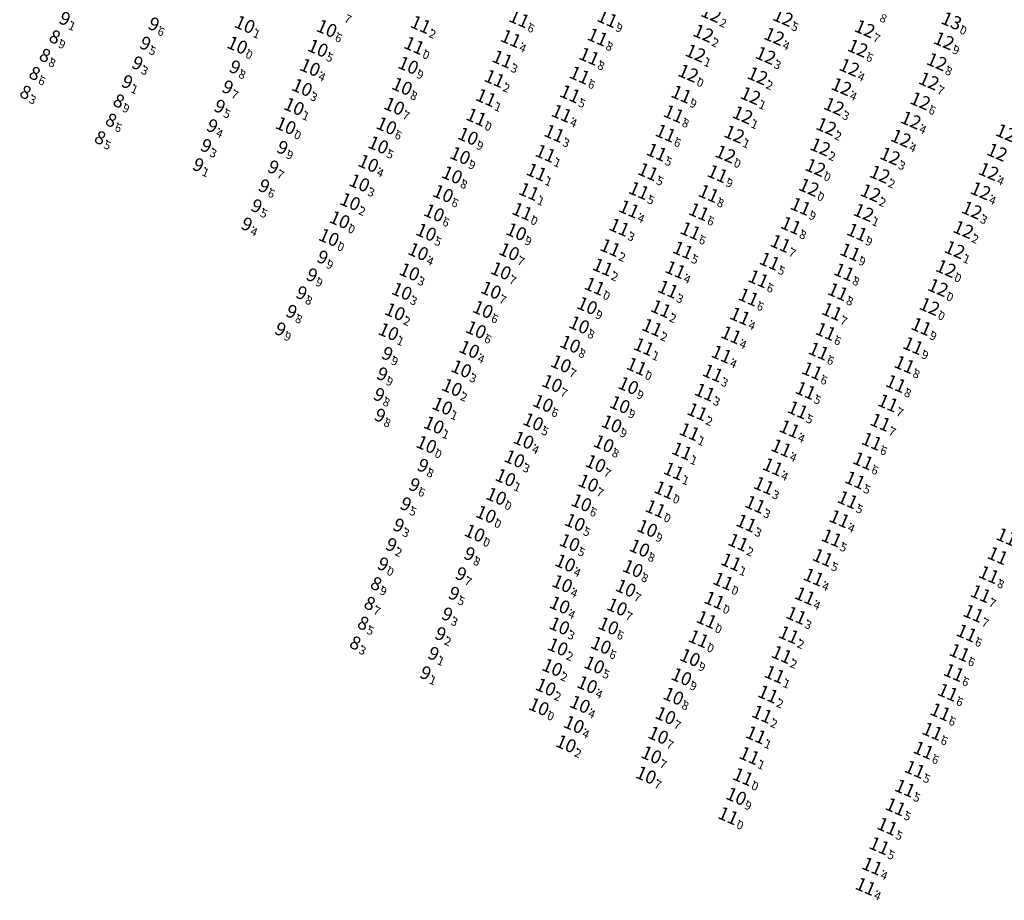
# Model space of a CAD drawing. Extents: x 2315801 to 44705376, y 5725301 to 50914995.
# Drawn here: x 5614217 to 5614456, y 5728528 to 5728741 of the extents above; entities that cross this region are included whole.
import ezdxf
from ezdxf.enums import TextEntityAlignment as Align

# ---------------------------------------------------------------- set-up
doc = ezdxf.new("R2010")
doc.units = 0
doc.header["$LTSCALE"] = 20
doc.layers.add('5_DON-110907-01', color=63, linetype='CONTINUOUS')
doc.layers.add('6_SURVEY_TEXT', color=63, linetype='CONTINUOUS')
doc.styles.add('ISO', font='iso')

msp = doc.modelspace()

# ---------------------------------------------------------------- linework, layer by layer
at = {"layer": '5_DON-110907-01', "color": 3, "linetype": 'Continuous'}
for p in [(5614229.99, 5728740.81), (5614251.55, 5728739.48), (5614249.49, 5728734.83), (5614247.59, 5728730.05), (5614271.18, 5728729.08), (5614245.11, 5728725.52), (5614269.44, 5728724.23), (5614267.5, 5728719.58), (5614265.7, 5728714.86), (5614284.61, 5728714.44), (5614264.21, 5728710.06), (5614282.68, 5728709.61), (5614262.31, 5728705.42), (5614280.48, 5728704.87), (5614278.24, 5728700.32), (5614276.43, 5728695.48), (5614274.05, 5728691.07), (5614295.04, 5728687.4), (5614292.39, 5728683.07), (5614289.82, 5728678.76), (5614287.32, 5728674.43), (5614284.87, 5728669.93), (5614282.19, 5728665.67), (5614308.07, 5728659.73), (5614306.85, 5728654.81), (5614306.09, 5728649.81), (5614306.3, 5728644.81), (5614318.65, 5728637.29), (5614316.71, 5728632.67), (5614314.63, 5728627.99), (5614312.53, 5728623.35), (5614333.05, 5728620.4), (5614310.83, 5728618.21), (5614330.32, 5728615.86), (5614309.03, 5728613.5), (5614327.96, 5728611.29), (5614307.04, 5728608.82), (5614325.89, 5728606.44), (5614324.21, 5728601.71), (5614322.56, 5728596.69), (5614320.95, 5728591.94), (5614319.25, 5728587.16), (5614317.31, 5728582.48)]:
    msp.add_point(p, dxfattribs=at)
at = {"layer": '5_DON-110907-01', "color": 1, "linetype": 'Continuous'}
for p in [(5614341.09, 5728740.32), (5614362.43, 5728740.37), (5614317.25, 5728738.91), (5614339.09, 5728735.53), (5614360.07, 5728735.88), (5614315.69, 5728733.86), (5614337.03, 5728730.56), (5614358.04, 5728731.22), (5614382.03, 5728727.13), (5614335.14, 5728725.86), (5614355.72, 5728726.68), (5614333.08, 5728721.23), (5614353.42, 5728722.13), (5614380.36, 5728722.04), (5614351.38, 5728717.42), (5614378.51, 5728717.32), (5614349.59, 5728712.58), (5614376.54, 5728712.63), (5614347.47, 5728707.73), (5614374.38, 5728708.04), (5614372.29, 5728703.3), (5614345.32, 5728703.21), (5614389.11, 5728702.82), (5614370.08, 5728698.74), (5614411.23, 5728699.53), (5614343.47, 5728698.5), (5614386.95, 5728698.02), (5614367.71, 5728694.29), (5614409.22, 5728694.92), (5614341.85, 5728693.7), (5614384.6, 5728693.61), (5614365.34, 5728689.85), (5614382.56, 5728689.01), (5614406.88, 5728690.31), (5614422.88, 5728688.67), (5614363.14, 5728684.93), (5614380.74, 5728684.33), (5614404.34, 5728685.95), (5614421.22, 5728683.87), (5614361.35, 5728680.22), (5614378.9, 5728679.6), (5614401.71, 5728681.63), (5614398.99, 5728677.39), (5614419.74, 5728679.04), (5614359.36, 5728675.57), (5614377.13, 5728674.85), (5614442.49, 5728675.25), (5614396.59, 5728672.98), (5614418.23, 5728674.26), (5614375.41, 5728670.15), (5614440.43, 5728670.69), (5614394.55, 5728668.36), (5614416.8, 5728669.47), (5614373.27, 5728665.63), (5614438.42, 5728665.83), (5614392.41, 5728663.8), (5614415.29, 5728664.64), (5614371.28, 5728660.95), (5614436.44, 5728661.21), (5614390.09, 5728659.13), (5614413.58, 5728659.89), (5614369.51, 5728656.2), (5614434.35, 5728656.64), (5614387.96, 5728654.59), (5614412, 5728655.12), (5614432.27, 5728652.02), (5614386.03, 5728649.95), (5614410.43, 5728650.36), (5614430.37, 5728647.34), (5614384.21, 5728645.21), (5614408.53, 5728645.68), (5614428.53, 5728642.67), (5614382.32, 5728640.38), (5614406.53, 5728641.08), (5614426.43, 5728638.06), (5614380.48, 5728635.71), (5614404.54, 5728636.46), (5614402.48, 5728631.89), (5614424.33, 5728633.33), (5614378.5, 5728630.87), (5614400.33, 5728627.35), (5614422.4, 5728628.69), (5614398.21, 5728622.8), (5614420.61, 5728623.93), (5614396.08, 5728618.27), (5614418.61, 5728619.32), (5614394.11, 5728613.61), (5614416.72, 5728614.67), (5614392.39, 5728608.86), (5614414.58, 5728609.93), (5614454.77, 5728605.8), (5614390.46, 5728604.2), (5614412.37, 5728605.21), (5614452.79, 5728601.19), (5614388.37, 5728599.6), (5614410.28, 5728600.65), (5614451.05, 5728596.42), (5614386.46, 5728594.93), (5614408.17, 5728595.94), (5614449.4, 5728591.68), (5614406.35, 5728591.25), (5614447.68, 5728586.94), (5614404.64, 5728586.46), (5614446.28, 5728582.11), (5614402.93, 5728581.67), (5614444.85, 5728577.32), (5614401.34, 5728576.88), (5614443.04, 5728572.58), (5614399.88, 5728572.03), (5614441.1, 5728567.89), (5614398.41, 5728567.01), (5614438.96, 5728563.31), (5614396.81, 5728562.01), (5614436.86, 5728558.69), (5614434.47, 5728554.13), (5614432.2, 5728549.62), (5614430.18, 5728544.9), (5614428.26, 5728540.19), (5614426.53, 5728535.26), (5614424.95, 5728530.36)]:
    msp.add_point(p, dxfattribs=at)
at = {"layer": '5_DON-110907-01', "color": 6, "linetype": 'Continuous'}
for p in [(5614404.97, 5728740.63), (5614385.69, 5728736.81), (5614424.75, 5728737.9), (5614402.82, 5728736.06), (5614443.91, 5728734.99), (5614383.79, 5728732), (5614423.05, 5728733.2), (5614400.76, 5728731.43), (5614442.18, 5728729.92), (5614421.02, 5728728.54), (5614398.81, 5728726.5), (5614440.27, 5728725.25), (5614419.1, 5728723.88), (5614397.09, 5728721.71), (5614438.18, 5728720.43), (5614417.31, 5728719.12), (5614395.2, 5728717.04), (5614435.91, 5728715.8), (5614415.43, 5728714.23), (5614393.16, 5728712.39), (5614433.5, 5728711.39), (5614413.97, 5728709.3), (5614391.03, 5728707.58), (5614430.87, 5728707.09), (5614412.81, 5728704.32), (5614454.73, 5728703.36), (5614428.38, 5728702.69), (5614452.78, 5728698.68), (5614426.17, 5728698.18), (5614450.67, 5728694), (5614424.47, 5728693.44), (5614448.6, 5728689.31), (5614446.5, 5728684.44), (5614444.42, 5728679.88)]:
    msp.add_point(p, dxfattribs=at)
at = {"layer": '5_DON-110907-01', "color": 2, "linetype": 'Continuous'}
msp.add_point((5614445.72, 5728739.79), dxfattribs=at)
at = {"layer": '5_DON-110907-01', "color": 4, "linetype": 'Continuous'}
for p in [(5614274.67, 5728738.93), (5614294.51, 5728737.96), (5614272.87, 5728733.92), (5614292.38, 5728733.19), (5614290.48, 5728728.54), (5614314.24, 5728729.05), (5614288.55, 5728723.68), (5614312.74, 5728723.96), (5614286.59, 5728719.06), (5614310.86, 5728719.16), (5614330.72, 5728716.52), (5614308.97, 5728714.4), (5614328.71, 5728711.88), (5614306.99, 5728709.78), (5614326.81, 5728707.2), (5614304.59, 5728705.32), (5614324.85, 5728702.53), (5614302.42, 5728700.59), (5614322.69, 5728698.01), (5614300.19, 5728696.04), (5614297.64, 5728691.68), (5614320.5, 5728693.34), (5614318.59, 5728688.66), (5614340.4, 5728688.77), (5614316.66, 5728683.96), (5614338.68, 5728683.94), (5614314.56, 5728679.05), (5614336.67, 5728679.31), (5614312.7, 5728674.36), (5614334.27, 5728674.62), (5614332.31, 5728669.97), (5614357.56, 5728670.88), (5614311.03, 5728669.42), (5614355.63, 5728666.24), (5614309.48, 5728664.58), (5614330.65, 5728665.07), (5614353.45, 5728661.57), (5614329.02, 5728660.3), (5614351.21, 5728656.81), (5614327.08, 5728655.6), (5614324.83, 5728651.1), (5614349.06, 5728652.07), (5614367.52, 5728651.54), (5614322.5, 5728646.59), (5614346.87, 5728647.26), (5614365.46, 5728646.93), (5614320.46, 5728641.99), (5614344.49, 5728642.78), (5614363.47, 5728642.28), (5614342.17, 5728638.33), (5614361.56, 5728637.47), (5614339.97, 5728633.82), (5614359.6, 5728632.67), (5614337.78, 5728629.27), (5614357.82, 5728627.96), (5614335.54, 5728624.75), (5614376.26, 5728626.3), (5614356.17, 5728623.19), (5614374.08, 5728621.77), (5614354.59, 5728618.43), (5614372.1, 5728616.99), (5614353.31, 5728613.54), (5614370.23, 5728612.22), (5614352.27, 5728608.61), (5614368.61, 5728607.27), (5614351.52, 5728603.61), (5614366.9, 5728602.54), (5614350.92, 5728598.45), (5614364.79, 5728597.97), (5614350.84, 5728593.4), (5614362.7, 5728593.39), (5614384.53, 5728590.28), (5614350.46, 5728588.3), (5614360.92, 5728588.71), (5614382.44, 5728585.72), (5614349.11, 5728583.33), (5614359.28, 5728583.94), (5614380.38, 5728581.08), (5614347.53, 5728578.58), (5614357.56, 5728579.16), (5614378.43, 5728576.39), (5614345.86, 5728573.83), (5614355.8, 5728574.41), (5614376.52, 5728571.69), (5614354.35, 5728569.52), (5614374.75, 5728566.92), (5614352.44, 5728564.86), (5614373.09, 5728562.17), (5614371.79, 5728557.28), (5614395.29, 5728556.89), (5614393.63, 5728552.16), (5614391.68, 5728547.46)]:
    msp.add_point(p, dxfattribs=at)
at = {"layer": '5_DON-110907-01', "color": 5, "linetype": 'Continuous'}
for p in [(5614227.56, 5728736.39), (5614225.19, 5728731.93), (5614222.7, 5728727.57), (5614220.48, 5728723), (5614243.06, 5728720.89), (5614241.2, 5728716.24), (5614238.55, 5728711.99), (5614305.34, 5728604.08), (5614303.79, 5728599.31), (5614302.21, 5728594.52), (5614300.3, 5728589.73)]:
    msp.add_point(p, dxfattribs=at)

# ---------------------------------------------------------------- texts
at = {"layer": '6_SURVEY_TEXT', "color": 6, "linetype": 'Continuous', "style": 'ISO', "oblique": 15}
for p in [(5614387.08, 5728741.8), (5614404.48, 5728740.84), (5614385.19, 5728737.02), (5614402.33, 5728736.27), (5614424.26, 5728738.11), (5614443.42, 5728735.2), (5614383.3, 5728732.21), (5614400.27, 5728731.64), (5614422.56, 5728733.41), (5614441.69, 5728730.13), (5614398.32, 5728726.72), (5614420.53, 5728728.75), (5614439.78, 5728725.46), (5614396.6, 5728721.92), (5614418.61, 5728724.09), (5614437.69, 5728720.64), (5614394.7, 5728717.25), (5614416.81, 5728719.33), (5614435.42, 5728716.01), (5614392.67, 5728712.6), (5614414.94, 5728714.44), (5614458.42, 5728712.91), (5614433.01, 5728711.61), (5614390.54, 5728707.79), (5614413.48, 5728709.51), (5614456.27, 5728708.23), (5614430.38, 5728707.3), (5614412.32, 5728704.53), (5614427.89, 5728702.9), (5614454.24, 5728703.57), (5614425.67, 5728698.39), (5614452.29, 5728698.89), (5614423.98, 5728693.65), (5614450.18, 5728694.22), (5614448.11, 5728689.52), (5614446.01, 5728684.65), (5614443.92, 5728680.09)]:
    msp.add_text('12', height=3.2, rotation=336.7364, dxfattribs=at).set_placement(p, align=Align.MIDDLE_RIGHT)
at = {"layer": '6_SURVEY_TEXT', "color": 3, "linetype": 'Continuous', "style": 'ISO', "oblique": 15}
for s, p in [('9', (5614229.5, 5728741.02)), ('9', (5614251.06, 5728739.69)), ('9', (5614249, 5728735.04)), ('9', (5614247.1, 5728730.26)), ('9', (5614270.69, 5728729.29)), ('9', (5614244.62, 5728725.73)), ('9', (5614268.94, 5728724.44)), ('9', (5614267.01, 5728719.79)), ('10', (5614284.12, 5728714.65)), ('9', (5614265.21, 5728715.07)), ('9', (5614263.72, 5728710.27)), ('9', (5614282.19, 5728709.82)), ('9', (5614261.82, 5728705.63)), ('9', (5614279.98, 5728705.09)), ('9', (5614277.75, 5728700.53)), ('9', (5614275.93, 5728695.69)), ('9', (5614273.56, 5728691.28)), ('10', (5614294.55, 5728687.61)), ('9', (5614291.9, 5728683.28)), ('9', (5614289.33, 5728678.97)), ('9', (5614286.82, 5728674.64)), ('9', (5614284.38, 5728670.14)), ('9', (5614281.7, 5728665.88)), ('9', (5614307.58, 5728659.94)), ('9', (5614306.36, 5728655.02)), ('9', (5614305.6, 5728650.02)), ('9', (5614305.81, 5728645.02)), ('10', (5614318.16, 5728637.5)), ('9', (5614316.21, 5728632.88)), ('9', (5614314.13, 5728628.2)), ('9', (5614312.04, 5728623.56)), ('10', (5614332.56, 5728620.61)), ('9', (5614310.33, 5728618.42)), ('10', (5614329.83, 5728616.07)), ('9', (5614308.54, 5728613.71)), ('9', (5614327.47, 5728611.5)), ('9', (5614306.55, 5728609.03)), ('9', (5614325.4, 5728606.65)), ('9', (5614323.72, 5728601.92)), ('9', (5614322.06, 5728596.9)), ('9', (5614320.46, 5728592.15)), ('9', (5614318.76, 5728587.37)), ('9', (5614316.82, 5728582.69))]:
    msp.add_text(s, height=3.2, rotation=336.7364, dxfattribs=at).set_placement(p, align=Align.MIDDLE_RIGHT)
at = {"layer": '6_SURVEY_TEXT', "color": 4, "linetype": 'Continuous', "style": 'ISO', "oblique": 15}
for s, p in [('10', (5614274.18, 5728739.14)), ('10', (5614294.02, 5728738.17)), ('10', (5614272.38, 5728734.13)), ('10', (5614291.89, 5728733.4)), ('10', (5614313.75, 5728729.26)), ('10', (5614289.99, 5728728.75)), ('10', (5614312.25, 5728724.17)), ('10', (5614288.06, 5728723.89)), ('10', (5614286.1, 5728719.27)), ('10', (5614310.37, 5728719.37)), ('11', (5614330.23, 5728716.73)), ('10', (5614308.48, 5728714.61)), ('10', (5614306.5, 5728709.99)), ('10', (5614328.22, 5728712.09)), ('10', (5614304.1, 5728705.53)), ('10', (5614326.32, 5728707.42)), ('10', (5614324.36, 5728702.74)), ('10', (5614301.93, 5728700.8)), ('10', (5614322.2, 5728698.22)), ('10', (5614299.7, 5728696.26)), ('10', (5614320.01, 5728693.55)), ('10', (5614297.15, 5728691.89)), ('10', (5614318.1, 5728688.87)), ('10', (5614339.91, 5728688.98)), ('10', (5614316.17, 5728684.17)), ('10', (5614338.19, 5728684.15)), ('10', (5614314.06, 5728679.26)), ('10', (5614336.18, 5728679.52)), ('10', (5614312.21, 5728674.57)), ('10', (5614333.78, 5728674.83)), ('10', (5614310.54, 5728669.63)), ('10', (5614331.82, 5728670.18)), ('10', (5614357.07, 5728671.09)), ('10', (5614308.99, 5728664.8)), ('10', (5614330.16, 5728665.28)), ('10', (5614355.14, 5728666.45)), ('10', (5614328.52, 5728660.52)), ('10', (5614352.96, 5728661.78)), ('10', (5614326.59, 5728655.81)), ('10', (5614350.72, 5728657.02)), ('10', (5614324.34, 5728651.31)), ('10', (5614348.57, 5728652.28)), ('10', (5614367.02, 5728651.75)), ('10', (5614322.01, 5728646.8)), ('10', (5614346.38, 5728647.47)), ('10', (5614364.97, 5728647.14)), ('10', (5614319.96, 5728642.2)), ('10', (5614344, 5728642.99)), ('10', (5614362.98, 5728642.49)), ('10', (5614341.68, 5728638.54)), ('10', (5614361.07, 5728637.69)), ('10', (5614339.47, 5728634.03)), ('10', (5614359.11, 5728632.88)), ('10', (5614337.29, 5728629.49)), ('10', (5614357.33, 5728628.17)), ('11', (5614375.77, 5728626.51)), ('10', (5614335.05, 5728624.96)), ('10', (5614355.68, 5728623.4)), ('11', (5614373.59, 5728621.98)), ('10', (5614354.1, 5728618.64)), ('10', (5614371.61, 5728617.2)), ('10', (5614352.82, 5728613.75)), ('10', (5614369.74, 5728612.43)), ('10', (5614351.77, 5728608.82)), ('10', (5614368.12, 5728607.48)), ('10', (5614351.03, 5728603.82)), ('10', (5614366.41, 5728602.75)), ('10', (5614350.43, 5728598.66)), ('10', (5614364.3, 5728598.18)), ('10', (5614350.35, 5728593.61)), ('10', (5614362.21, 5728593.6)), ('10', (5614349.96, 5728588.51)), ('10', (5614360.42, 5728588.92)), ('11', (5614384.03, 5728590.49)), ('10', (5614358.79, 5728584.15)), ('10', (5614381.95, 5728585.93)), ('10', (5614348.61, 5728583.54)), ('10', (5614379.88, 5728581.3)), ('10', (5614357.07, 5728579.38)), ('10', (5614347.04, 5728578.79)), ('10', (5614377.94, 5728576.6)), ('10', (5614345.37, 5728574.04)), ('10', (5614355.31, 5728574.62)), ('10', (5614376.03, 5728571.9)), ('10', (5614353.86, 5728569.73)), ('10', (5614374.26, 5728567.14)), ('10', (5614351.94, 5728565.07)), ('10', (5614372.6, 5728562.39)), ('10', (5614371.3, 5728557.49)), ('11', (5614394.79, 5728557.1)), ('10', (5614393.14, 5728552.37)), ('11', (5614391.19, 5728547.67))]:
    msp.add_text(s, height=3.2, rotation=336.7364, dxfattribs=at).set_placement(p, align=Align.MIDDLE_RIGHT)
for s, p in [('7', (5614296.58, 5728742.63)), ('1', (5614274.49, 5728739)), ('6', (5614294.32, 5728738.04)), ('0', (5614272.68, 5728733.99)), ('5', (5614292.19, 5728733.27)), ('4', (5614290.3, 5728728.62)), ('9', (5614314.06, 5728729.13)), ('3', (5614288.37, 5728723.76)), ('8', (5614312.55, 5728724.04)), ('1', (5614286.41, 5728719.14)), ('7', (5614310.68, 5728719.24)), ('0', (5614330.54, 5728716.59)), ('6', (5614308.78, 5728714.48)), ('9', (5614328.53, 5728711.95)), ('5', (5614306.81, 5728709.86)), ('9', (5614326.63, 5728707.28)), ('4', (5614304.41, 5728705.4)), ('8', (5614324.66, 5728702.61)), ('3', (5614302.24, 5728700.67)), ('6', (5614322.51, 5728698.09)), ('2', (5614300.01, 5728696.12)), ('0', (5614297.46, 5728691.76)), ('6', (5614320.32, 5728693.42)), ('5', (5614318.41, 5728688.74)), ('9', (5614340.22, 5728688.85)), ('4', (5614316.48, 5728684.04)), ('7', (5614338.5, 5728684.01)), ('3', (5614314.37, 5728679.13)), ('7', (5614336.49, 5728679.39)), ('3', (5614312.52, 5728674.44)), ('7', (5614334.08, 5728674.7)), ('9', (5614357.37, 5728670.96)), ('2', (5614310.85, 5728669.5)), ('6', (5614332.13, 5728670.05)), ('8', (5614355.45, 5728666.32)), ('1', (5614309.3, 5728664.66)), ('6', (5614330.47, 5728665.15)), ('8', (5614353.27, 5728661.65)), ('4', (5614328.83, 5728660.38)), ('7', (5614351.03, 5728656.89)), ('3', (5614326.89, 5728655.68)), ('2', (5614324.65, 5728651.18)), ('7', (5614348.88, 5728652.15)), ('9', (5614367.33, 5728651.62)), ('1', (5614322.31, 5728646.67)), ('6', (5614346.69, 5728647.34)), ('9', (5614365.28, 5728647.01)), ('1', (5614320.27, 5728642.07)), ('5', (5614344.31, 5728642.86)), ('9', (5614363.29, 5728642.36)), ('4', (5614341.98, 5728638.4)), ('8', (5614361.37, 5728637.55)), ('3', (5614339.78, 5728633.9)), ('7', (5614359.41, 5728632.75)), ('1', (5614337.6, 5728629.35)), ('7', (5614357.63, 5728628.04)), ('0', (5614335.36, 5728624.83)), ('0', (5614376.08, 5728626.37)), ('6', (5614355.99, 5728623.27)), ('0', (5614373.9, 5728621.85)), ('5', (5614354.41, 5728618.5)), ('9', (5614371.91, 5728617.07)), ('5', (5614353.13, 5728613.62)), ('8', (5614370.05, 5728612.3)), ('4', (5614352.08, 5728608.69)), ('8', (5614368.43, 5728607.35)), ('4', (5614351.33, 5728603.69)), ('7', (5614366.71, 5728602.62)), ('4', (5614350.74, 5728598.52)), ('7', (5614364.61, 5728598.05)), ('3', (5614350.66, 5728593.47)), ('6', (5614362.52, 5728593.47)), ('0', (5614384.34, 5728590.36)), ('2', (5614350.27, 5728588.38)), ('6', (5614360.73, 5728588.79)), ('9', (5614382.26, 5728585.8)), ('2', (5614348.92, 5728583.41)), ('5', (5614359.1, 5728584.02)), ('9', (5614380.19, 5728581.16)), ('2', (5614347.35, 5728578.66)), ('4', (5614357.37, 5728579.24)), ('8', (5614378.25, 5728576.46)), ('0', (5614345.67, 5728573.91)), ('4', (5614355.62, 5728574.48)), ('7', (5614376.34, 5728571.77)), ('4', (5614354.17, 5728569.6)), ('7', (5614374.57, 5728567)), ('2', (5614352.25, 5728564.94)), ('7', (5614372.91, 5728562.25)), ('7', (5614371.61, 5728557.36)), ('0', (5614395.1, 5728556.97)), ('9', (5614393.45, 5728552.24)), ('0', (5614391.5, 5728547.54))]:
    msp.add_text(s, height=2, rotation=336.7364, dxfattribs=at).set_placement(p, align=Align.TOP_LEFT)
at = {"layer": '6_SURVEY_TEXT', "color": 1, "linetype": 'Continuous', "style": 'ISO', "oblique": 15}
for s, p in [('11', (5614316.76, 5728739.12)), ('11', (5614340.6, 5728740.53)), ('11', (5614361.94, 5728740.58)), ('11', (5614359.58, 5728736.1)), ('11', (5614315.2, 5728734.07)), ('11', (5614338.6, 5728735.74)), ('11', (5614357.55, 5728731.43)), ('11', (5614336.54, 5728730.77)), ('11', (5614355.23, 5728726.89)), ('12', (5614381.54, 5728727.34)), ('11', (5614334.65, 5728726.07)), ('11', (5614352.93, 5728722.34)), ('11', (5614379.86, 5728722.25)), ('11', (5614332.59, 5728721.44)), ('11', (5614350.89, 5728717.63)), ('11', (5614378.01, 5728717.53)), ('11', (5614349.1, 5728712.79)), ('11', (5614376.05, 5728712.84)), ('11', (5614346.98, 5728707.95)), ('11', (5614373.89, 5728708.25)), ('11', (5614344.83, 5728703.43)), ('11', (5614371.8, 5728703.51)), ('11', (5614388.62, 5728703.03)), ('11', (5614342.98, 5728698.71)), ('11', (5614369.59, 5728698.95)), ('11', (5614386.46, 5728698.24)), ('12', (5614410.73, 5728699.74)), ('11', (5614341.36, 5728693.91)), ('11', (5614367.21, 5728694.5)), ('11', (5614384.11, 5728693.82)), ('11', (5614408.73, 5728695.13)), ('11', (5614364.85, 5728690.07)), ('11', (5614382.07, 5728689.22)), ('11', (5614406.39, 5728690.52)), ('11', (5614422.39, 5728688.88)), ('11', (5614403.85, 5728686.16)), ('11', (5614362.65, 5728685.14)), ('11', (5614380.25, 5728684.54)), ('11', (5614420.73, 5728684.08)), ('11', (5614401.22, 5728681.84)), ('11', (5614360.85, 5728680.43)), ('11', (5614378.41, 5728679.81)), ('11', (5614419.25, 5728679.25)), ('11', (5614398.49, 5728677.6)), ('11', (5614358.87, 5728675.79)), ('11', (5614376.64, 5728675.07)), ('11', (5614417.74, 5728674.47)), ('12', (5614442, 5728675.47)), ('11', (5614396.1, 5728673.19)), ('11', (5614374.92, 5728670.36)), ('11', (5614416.31, 5728669.68)), ('12', (5614439.93, 5728670.9)), ('11', (5614394.05, 5728668.57)), ('11', (5614372.78, 5728665.84)), ('11', (5614414.79, 5728664.86)), ('11', (5614437.93, 5728666.05)), ('11', (5614391.91, 5728664.02)), ('11', (5614370.79, 5728661.16)), ('11', (5614413.09, 5728660.1)), ('11', (5614435.95, 5728661.42)), ('11', (5614389.59, 5728659.34)), ('11', (5614369.02, 5728656.41)), ('11', (5614411.51, 5728655.33)), ('11', (5614433.86, 5728656.85)), ('11', (5614387.47, 5728654.8)), ('11', (5614409.94, 5728650.57)), ('11', (5614431.78, 5728652.23)), ('11', (5614385.54, 5728650.16)), ('11', (5614408.04, 5728645.89)), ('11', (5614429.87, 5728647.55)), ('11', (5614383.72, 5728645.43)), ('11', (5614406.04, 5728641.29)), ('11', (5614428.03, 5728642.88)), ('11', (5614381.83, 5728640.59)), ('11', (5614404.05, 5728636.67)), ('11', (5614425.94, 5728638.27)), ('11', (5614379.99, 5728635.92)), ('11', (5614401.99, 5728632.1)), ('11', (5614423.84, 5728633.55)), ('11', (5614378.01, 5728631.08)), ('11', (5614421.91, 5728628.9)), ('11', (5614399.84, 5728627.56)), ('11', (5614420.12, 5728624.14)), ('11', (5614397.72, 5728623.01)), ('11', (5614418.12, 5728619.53)), ('11', (5614395.58, 5728618.48)), ('11', (5614416.23, 5728614.89)), ('11', (5614458.57, 5728615.15)), ('11', (5614393.62, 5728613.83)), ('11', (5614414.08, 5728610.14)), ('11', (5614456.42, 5728610.6)), ('11', (5614391.9, 5728609.07)), ('11', (5614411.88, 5728605.42)), ('11', (5614454.28, 5728606.01)), ('11', (5614389.97, 5728604.41)), ('11', (5614409.79, 5728600.86)), ('11', (5614452.3, 5728601.4)), ('11', (5614387.87, 5728599.81)), ('11', (5614407.68, 5728596.15)), ('11', (5614450.56, 5728596.63)), ('11', (5614385.96, 5728595.14)), ('11', (5614405.86, 5728591.46)), ('11', (5614448.91, 5728591.89)), ('11', (5614404.15, 5728586.67)), ('11', (5614447.19, 5728587.15)), ('11', (5614402.44, 5728581.88)), ('11', (5614445.79, 5728582.32)), ('11', (5614400.84, 5728577.1)), ('11', (5614444.36, 5728577.53)), ('11', (5614399.39, 5728572.24)), ('11', (5614442.55, 5728572.79)), ('11', (5614397.92, 5728567.22)), ('11', (5614440.61, 5728568.1)), ('11', (5614396.32, 5728562.22)), ('11', (5614438.47, 5728563.53)), ('11', (5614436.37, 5728558.9)), ('11', (5614433.98, 5728554.34)), ('11', (5614431.71, 5728549.83)), ('11', (5614429.69, 5728545.11)), ('11', (5614427.77, 5728540.4)), ('11', (5614426.04, 5728535.47)), ('11', (5614424.46, 5728530.57))]:
    msp.add_text(s, height=3.2, rotation=336.7364, dxfattribs=at).set_placement(p, align=Align.MIDDLE_RIGHT)
at = {"layer": '6_SURVEY_TEXT', "color": 6, "linetype": 'Continuous', "style": 'ISO', "oblique": 15}
for s, p in [('2', (5614387.39, 5728741.67)), ('8', (5614426.18, 5728742.79)), ('5', (5614404.79, 5728740.71)), ('2', (5614385.5, 5728736.89)), ('7', (5614424.57, 5728737.98)), ('4', (5614402.64, 5728736.14)), ('9', (5614443.73, 5728735.07)), ('6', (5614422.86, 5728733.28)), ('1', (5614383.61, 5728732.08)), ('3', (5614400.58, 5728731.51)), ('8', (5614442, 5728730)), ('4', (5614420.83, 5728728.62)), ('2', (5614398.63, 5728726.58)), ('7', (5614440.09, 5728725.33)), ('4', (5614418.92, 5728723.96)), ('1', (5614396.91, 5728721.79)), ('6', (5614438, 5728720.51)), ('3', (5614417.12, 5728719.2)), ('1', (5614395.01, 5728717.12)), ('4', (5614435.73, 5728715.88)), ('2', (5614415.25, 5728714.31)), ('1', (5614392.98, 5728712.47)), ('4', (5614433.32, 5728711.47)), ('2', (5614413.79, 5728709.38)), ('0', (5614390.85, 5728707.65)), ('3', (5614430.68, 5728707.16)), ('0', (5614412.63, 5728704.4)), ('2', (5614428.2, 5728702.76)), ('4', (5614454.55, 5728703.44)), ('2', (5614425.98, 5728698.26)), ('4', (5614452.6, 5728698.76)), ('3', (5614450.49, 5728694.08)), ('1', (5614424.29, 5728693.51)), ('2', (5614448.42, 5728689.39)), ('1', (5614446.32, 5728684.52)), ('0', (5614444.23, 5728679.95))]:
    msp.add_text(s, height=2, rotation=336.7364, dxfattribs=at).set_placement(p, align=Align.TOP_LEFT)
at = {"layer": '6_SURVEY_TEXT', "color": 2, "linetype": 'Continuous', "style": 'ISO', "oblique": 15}
msp.add_text('13', height=3.2, rotation=336.7364, dxfattribs=at).set_placement((5614445.23, 5728740.01), align=Align.MIDDLE_RIGHT)
at = {"layer": '6_SURVEY_TEXT', "color": 3, "linetype": 'Continuous', "style": 'ISO', "oblique": 15}
for s, p in [('1', (5614229.81, 5728740.89)), ('6', (5614251.37, 5728739.56)), ('5', (5614249.31, 5728734.91)), ('3', (5614247.41, 5728730.13)), ('8', (5614271, 5728729.16)), ('1', (5614244.93, 5728725.6)), ('7', (5614269.25, 5728724.31)), ('5', (5614267.32, 5728719.66)), ('4', (5614265.52, 5728714.93)), ('0', (5614284.42, 5728714.52)), ('3', (5614264.03, 5728710.14)), ('9', (5614282.5, 5728709.69)), ('1', (5614262.13, 5728705.5)), ('7', (5614280.29, 5728704.95)), ('6', (5614278.05, 5728700.4)), ('5', (5614276.24, 5728695.56)), ('4', (5614273.87, 5728691.14)), ('0', (5614294.86, 5728687.48)), ('9', (5614292.2, 5728683.15)), ('9', (5614289.64, 5728678.84)), ('8', (5614287.13, 5728674.51)), ('8', (5614284.69, 5728670.01)), ('9', (5614282.01, 5728665.75)), ('9', (5614307.89, 5728659.81)), ('9', (5614306.67, 5728654.88)), ('8', (5614305.91, 5728649.88)), ('8', (5614306.12, 5728644.89)), ('0', (5614318.46, 5728637.37)), ('8', (5614316.52, 5728632.75)), ('6', (5614314.44, 5728628.07)), ('5', (5614312.35, 5728623.43)), ('0', (5614332.87, 5728620.48)), ('3', (5614310.64, 5728618.29)), ('0', (5614330.13, 5728615.94)), ('2', (5614308.85, 5728613.58)), ('8', (5614327.78, 5728611.37)), ('0', (5614306.86, 5728608.9)), ('7', (5614325.7, 5728606.52)), ('5', (5614324.03, 5728601.79)), ('3', (5614322.37, 5728596.77)), ('2', (5614320.77, 5728592.01)), ('1', (5614319.07, 5728587.23)), ('1', (5614317.13, 5728582.56))]:
    msp.add_text(s, height=2, rotation=336.7364, dxfattribs=at).set_placement(p, align=Align.TOP_LEFT)
at = {"layer": '6_SURVEY_TEXT', "color": 1, "linetype": 'Continuous', "style": 'ISO', "oblique": 15}
for s, p in [('6', (5614340.9, 5728740.39)), ('9', (5614362.25, 5728740.45)), ('2', (5614317.06, 5728738.99)), ('4', (5614338.91, 5728735.61)), ('8', (5614359.88, 5728735.96)), ('0', (5614315.51, 5728733.94)), ('3', (5614336.85, 5728730.64)), ('8', (5614357.86, 5728731.3)), ('2', (5614334.96, 5728725.93)), ('6', (5614355.54, 5728726.76)), ('0', (5614381.85, 5728727.21)), ('1', (5614332.9, 5728721.3)), ('5', (5614353.23, 5728722.21)), ('9', (5614380.17, 5728722.12)), ('4', (5614351.19, 5728717.5)), ('8', (5614378.32, 5728717.4)), ('3', (5614349.41, 5728712.66)), ('6', (5614376.36, 5728712.71)), ('1', (5614347.28, 5728707.81)), ('5', (5614374.2, 5728708.11)), ('1', (5614345.13, 5728703.29)), ('5', (5614372.11, 5728703.38)), ('9', (5614388.92, 5728702.89)), ('5', (5614369.9, 5728698.81)), ('0', (5614411.04, 5728699.61)), ('1', (5614343.29, 5728698.57)), ('8', (5614386.77, 5728698.1)), ('4', (5614367.52, 5728694.36)), ('9', (5614409.04, 5728694.99)), ('0', (5614341.67, 5728693.78)), ('6', (5614384.41, 5728693.68)), ('3', (5614365.16, 5728689.93)), ('8', (5614406.7, 5728690.39)), ('6', (5614382.38, 5728689.09)), ('9', (5614422.7, 5728688.75)), ('2', (5614362.96, 5728685.01)), ('5', (5614380.56, 5728684.41)), ('7', (5614404.16, 5728686.02)), ('9', (5614421.04, 5728683.95)), ('2', (5614361.16, 5728680.3)), ('5', (5614401.53, 5728681.71)), ('4', (5614378.71, 5728679.68)), ('6', (5614398.8, 5728677.47)), ('8', (5614419.56, 5728679.12)), ('0', (5614359.18, 5728675.65)), ('3', (5614376.95, 5728674.93)), ('0', (5614442.3, 5728675.33)), ('6', (5614396.41, 5728673.06)), ('8', (5614418.05, 5728674.34)), ('2', (5614375.23, 5728670.22)), ('0', (5614440.24, 5728670.77)), ('4', (5614394.36, 5728668.44)), ('7', (5614416.61, 5728669.55)), ('2', (5614373.09, 5728665.7)), ('9', (5614438.24, 5728665.91)), ('4', (5614392.22, 5728663.88)), ('6', (5614415.1, 5728664.72)), ('1', (5614371.09, 5728661.03)), ('9', (5614436.26, 5728661.29)), ('4', (5614389.9, 5728659.21)), ('6', (5614413.4, 5728659.97)), ('0', (5614369.33, 5728656.28)), ('8', (5614434.17, 5728656.72)), ('3', (5614387.77, 5728654.66)), ('6', (5614411.81, 5728655.19)), ('8', (5614432.09, 5728652.1)), ('3', (5614385.85, 5728650.03)), ('5', (5614410.25, 5728650.44)), ('7', (5614430.18, 5728647.42)), ('2', (5614384.03, 5728645.29)), ('5', (5614408.35, 5728645.76)), ('7', (5614428.34, 5728642.74)), ('1', (5614382.13, 5728640.46)), ('4', (5614406.35, 5728641.16)), ('6', (5614426.25, 5728638.14)), ('1', (5614380.29, 5728635.79)), ('4', (5614404.36, 5728636.54)), ('6', (5614424.15, 5728633.41)), ('1', (5614378.32, 5728630.95)), ('4', (5614402.29, 5728631.97)), ('3', (5614400.15, 5728627.43)), ('5', (5614422.22, 5728628.76)), ('3', (5614398.02, 5728622.87)), ('5', (5614420.43, 5728624.01)), ('3', (5614395.89, 5728618.35)), ('4', (5614418.43, 5728619.4)), ('2', (5614393.93, 5728613.69)), ('5', (5614416.53, 5728614.75)), ('1', (5614392.2, 5728608.94)), ('5', (5614414.39, 5728610)), ('8', (5614454.59, 5728605.88)), ('0', (5614390.28, 5728604.28)), ('4', (5614412.19, 5728605.29)), ('7', (5614452.61, 5728601.27)), ('0', (5614388.18, 5728599.68)), ('4', (5614410.1, 5728600.73)), ('7', (5614450.87, 5728596.5)), ('0', (5614386.27, 5728595.01)), ('3', (5614407.99, 5728596.02)), ('6', (5614449.21, 5728591.76)), ('2', (5614406.17, 5728591.32)), ('6', (5614447.5, 5728587.02)), ('2', (5614404.46, 5728586.54)), ('6', (5614446.09, 5728582.19)), ('1', (5614402.75, 5728581.75)), ('6', (5614444.67, 5728577.39)), ('2', (5614401.15, 5728576.96)), ('6', (5614442.86, 5728572.65)), ('2', (5614399.7, 5728572.11)), ('6', (5614440.92, 5728567.96)), ('1', (5614398.23, 5728567.09)), ('6', (5614438.78, 5728563.39)), ('1', (5614396.63, 5728562.09)), ('5', (5614436.68, 5728558.77)), ('5', (5614434.29, 5728554.21)), ('5', (5614432.02, 5728549.69)), ('5', (5614430, 5728544.98)), ('5', (5614428.08, 5728540.27)), ('4', (5614426.35, 5728535.34)), ('4', (5614424.77, 5728530.44))]:
    msp.add_text(s, height=2, rotation=336.7364, dxfattribs=at).set_placement(p, align=Align.TOP_LEFT)
at = {"layer": '6_SURVEY_TEXT', "color": 2, "linetype": 'Continuous', "style": 'ISO', "oblique": 15}
msp.add_text('0', height=2, rotation=336.7364, dxfattribs=at).set_placement((5614445.53, 5728739.87), align=Align.TOP_LEFT)
at = {"layer": '6_SURVEY_TEXT', "color": 5, "linetype": 'Continuous', "style": 'ISO', "oblique": 15}
for p in [(5614227.07, 5728736.6), (5614224.7, 5728732.14), (5614222.21, 5728727.78), (5614219.99, 5728723.21), (5614242.57, 5728721.11), (5614240.71, 5728716.45), (5614238.05, 5728712.2), (5614304.85, 5728604.29), (5614303.3, 5728599.52), (5614301.71, 5728594.73), (5614299.81, 5728589.95)]:
    msp.add_text('8', height=3.2, rotation=336.7364, dxfattribs=at).set_placement(p, align=Align.MIDDLE_RIGHT)
for s, p in [('9', (5614227.38, 5728736.47)), ('8', (5614225, 5728732.01)), ('6', (5614222.52, 5728727.65)), ('3', (5614220.29, 5728723.08)), ('9', (5614242.88, 5728720.97)), ('6', (5614241.02, 5728716.31)), ('5', (5614238.36, 5728712.07)), ('9', (5614305.16, 5728604.16)), ('7', (5614303.61, 5728599.39)), ('5', (5614302.02, 5728594.6)), ('3', (5614300.12, 5728589.81))]:
    msp.add_text(s, height=2, rotation=336.7364, dxfattribs=at).set_placement(p, align=Align.TOP_LEFT)

doc.saveas('drawing.dxf')
